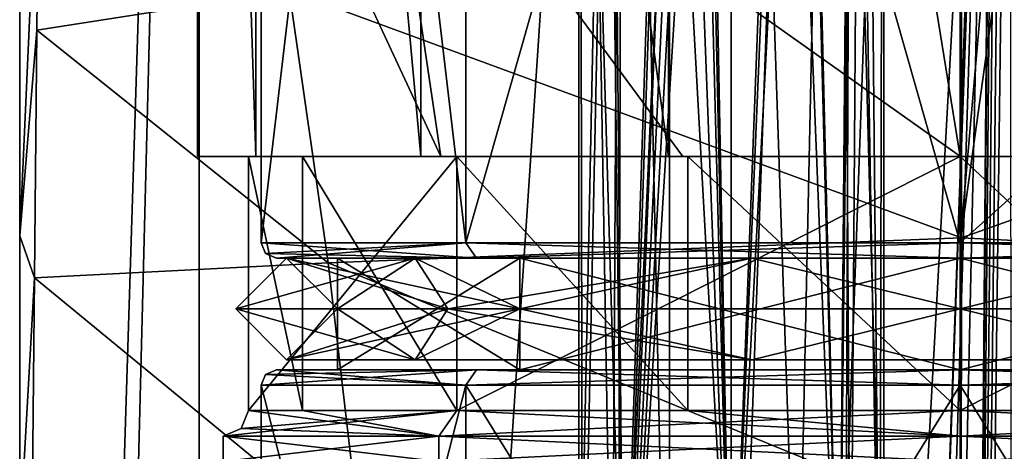
# Model space of a CAD drawing. Units: millimetres. Extents: x -77 to 68, y -234 to 154.
# Drawn here: x -18 to 1, y 92 to 101 of the extents above; entities that cross this region are included whole.
import ezdxf

# ---------------------------------------------------------------- set-up
doc = ezdxf.new("R2010")
doc.units = ezdxf.units.MM
doc.header["$LTSCALE"] = 65.185185
for name, color, linetype in [('141', 7, 'CONTINUOUS'), ('144', 7, 'CONTINUOUS'), ('149', 7, 'CONTINUOUS'), ('162', 7, 'CONTINUOUS'), ('164', 7, 'CONTINUOUS'), ('166', 7, 'CONTINUOUS'), ('169', 7, 'CONTINUOUS'), ('175', 7, 'CONTINUOUS'), ('177', 7, 'CONTINUOUS'), ('178', 7, 'CONTINUOUS'), ('180', 7, 'CONTINUOUS'), ('181', 7, 'CONTINUOUS'), ('182', 7, 'CONTINUOUS'), ('183', 7, 'CONTINUOUS'), ('2322', 7, 'CONTINUOUS'), ('2323', 7, 'CONTINUOUS'), ('2324', 7, 'CONTINUOUS'), ('2325', 7, 'CONTINUOUS'), ('236', 7, 'CONTINUOUS'), ('239', 7, 'CONTINUOUS'), ('244', 7, 'CONTINUOUS'), ('245', 7, 'CONTINUOUS'), ('246', 7, 'CONTINUOUS'), ('247', 7, 'CONTINUOUS'), ('248', 7, 'CONTINUOUS'), ('249', 7, 'CONTINUOUS'), ('252', 7, 'CONTINUOUS'), ('253', 7, 'CONTINUOUS'), ('254', 7, 'CONTINUOUS'), ('255', 7, 'CONTINUOUS'), ('286', 7, 'CONTINUOUS'), ('288', 7, 'CONTINUOUS'), ('314', 7, 'CONTINUOUS'), ('316', 7, 'CONTINUOUS')]:
    doc.layers.add(name, color=color, linetype=linetype)

msp = doc.modelspace()

# ---------------------------------------------------------------- linework, layer by layer
at = {"layer": '141', "color": 7, "linetype": 'CONTINUOUS', "true_color": 0xffe664}
for points in [[(-18.5, 139), (-14.967, 139, -10.874), (-18.5, 26.5), (-18.5, 139)], [(-18.5, 26.5), (-14.967, 139, -10.874), (-18.5, 0), (-18.5, 26.5)], [(-18.5, 0), (-14.967, 139, -10.874), (-14.968, 0, -10.872), (-18.5, 0)], [(-14.967, 139, -10.874), (-5.717, 139, -17.595), (-14.968, 0, -10.872), (-14.967, 139, -10.874)], [(-14.968, 0, -10.872), (-5.717, 139, -17.595), (-5.718, 0, -17.594), (-14.968, 0, -10.872)], [(-5.717, 139, -17.595), (0.637, 115, -18.489), (-5.718, 0, -17.594), (-5.717, 139, -17.595)], [(0.637, 115, -18.489), (-2.49, 29.698, -18.332), (-5.718, 0, -17.594), (0.637, 115, -18.489)], [(-2.337, 32.994, -18.352), (-2.49, 29.698, -18.332), (0.637, 115, -18.489), (-2.337, 32.994, -18.352)], [(-1.809, 35.61, -18.411), (-2.337, 32.994, -18.352), (0.637, 115, -18.489), (-1.809, 35.61, -18.411)], [(-1.072, 37.327, -18.469), (-1.809, 35.61, -18.411), (0.637, 115, -18.489), (-1.072, 37.327, -18.469)], [(0, 38.119, -18.5), (-1.072, 37.327, -18.469), (0.637, 115, -18.489), (0, 38.119, -18.5)], [(0.65, 114.903, -18.489), (0, 38.119, -18.5), (0.637, 115, -18.489), (0.65, 114.903, -18.489)], [(0.695, 114.79, -18.487), (0, 38.119, -18.5), (0.65, 114.903, -18.489), (0.695, 114.79, -18.487)], [(0.77, 114.664, -18.484), (0, 38.119, -18.5), (0.695, 114.79, -18.487), (0.77, 114.664, -18.484)], [(0.865, 114.535, -18.48), (0, 38.119, -18.5), (0.77, 114.664, -18.484), (0.865, 114.535, -18.48)], [(0.97, 114.403, -18.475), (0, 38.119, -18.5), (0.865, 114.535, -18.48), (0.97, 114.403, -18.475)], [(1.071, 37.329, -18.469), (0, 38.119, -18.5), (0.97, 114.403, -18.475), (1.071, 37.329, -18.469)]]:
    msp.add_3dface(points, dxfattribs=at)
at = {"layer": '144', "color": 7, "linetype": 'CONTINUOUS', "true_color": 0xffe664}
for points in [[(-18.5, 139), (-18.5, 26.5), (-18.5, 33.387, 1.172), (-18.5, 139)], [(-18.5, 103.071, 19.179), (-18.5, 139), (-18.5, 96.437, 16.417), (-18.5, 103.071, 19.179)], [(-18.5, 96.437, 16.417), (-18.5, 139), (-18.5, 90.512, 14.301), (-18.5, 96.437, 16.417)], [(-18.5, 90.512, 14.301), (-18.5, 139), (-18.5, 75.704, 9.957), (-18.5, 90.512, 14.301)], [(-18.5, 75.704, 9.957), (-18.5, 139), (-18.5, 62.072, 6.71), (-18.5, 75.704, 9.957)], [(-18.5, 62.072, 6.71), (-18.5, 139), (-18.5, 50.84, 4.385), (-18.5, 62.072, 6.71)], [(-18.5, 50.84, 4.385), (-18.5, 139), (-18.5, 41.396, 2.598), (-18.5, 50.84, 4.385)], [(-18.5, 41.396, 2.598), (-18.5, 139), (-18.5, 33.387, 1.172), (-18.5, 41.396, 2.598)]]:
    msp.add_3dface(points, dxfattribs=at)
at = {"layer": '149', "color": 7, "linetype": 'CONTINUOUS', "true_color": 0xffe664}
for points in [[(-18.163, 100.485, 18.857), (-13.2, 101.264, 22.891), (-18.114, 104.914, 20.92), (-18.163, 100.485, 18.857)], [(0.026, 96.401, 25.02), (0.028, 101.779, 26.59), (-13.2, 101.264, 22.891), (0.026, 96.401, 25.02)], [(0.028, 101.779, 26.59), (0.026, 96.401, 25.02), (13.226, 101.124, 22.825), (0.028, 101.779, 26.59)], [(-12.434, 95.907, 21.563), (-13.2, 101.264, 22.891), (-18.163, 100.485, 18.857), (-12.434, 95.907, 21.563)], [(-12.434, 95.907, 21.563), (0.026, 96.401, 25.02), (-13.2, 101.264, 22.891), (-12.434, 95.907, 21.563)], [(13.226, 101.124, 22.825), (0.026, 96.401, 25.02), (12.462, 95.773, 21.506), (13.226, 101.124, 22.825)], [(-18.211, 95.615, 16.857), (-12.434, 95.907, 21.563), (-18.163, 100.485, 18.857), (-18.211, 95.615, 16.857)], [(0.025, 90.791, 23.682), (0.026, 96.401, 25.02), (-12.434, 95.907, 21.563), (0.025, 90.791, 23.682)], [(0.026, 96.401, 25.02), (0.025, 90.791, 23.682), (12.462, 95.773, 21.506), (0.026, 96.401, 25.02)], [(-11.781, 90.324, 20.429), (-12.434, 95.907, 21.563), (-18.211, 95.615, 16.857), (-11.781, 90.324, 20.429)], [(-11.781, 90.324, 20.429), (0.025, 90.791, 23.682), (-12.434, 95.907, 21.563), (-11.781, 90.324, 20.429)], [(12.462, 95.773, 21.506), (0.025, 90.791, 23.682), (11.81, 90.198, 20.381), (12.462, 95.773, 21.506)], [(-18.258, 90.305, 14.92), (-11.781, 90.324, 20.429), (-18.211, 95.615, 16.857), (-18.258, 90.305, 14.92)]]:
    msp.add_3dface(points, dxfattribs=at)
at = {"layer": '162', "color": 7, "linetype": 'CONTINUOUS', "true_color": 0xffe664}
for points in [[(-18.5, 103.071, 19.179), (-18.5, 96.437, 16.417), (-18.489, 106.79, 21.142), (-18.5, 103.071, 19.179)], [(-18.5, 96.437, 16.417), (-18.114, 104.914, 20.92), (-18.489, 106.79, 21.142), (-18.5, 96.437, 16.417)], [(-18.5, 96.437, 16.417), (-18.163, 100.485, 18.857), (-18.114, 104.914, 20.92), (-18.5, 96.437, 16.417)], [(-18.5, 96.437, 16.417), (-18.211, 95.615, 16.857), (-18.163, 100.485, 18.857), (-18.5, 96.437, 16.417)], [(-18.5, 96.437, 16.417), (-18.5, 90.512, 14.301), (-18.211, 95.615, 16.857), (-18.5, 96.437, 16.417)], [(-18.5, 90.512, 14.301), (-18.258, 90.305, 14.92), (-18.211, 95.615, 16.857), (-18.5, 90.512, 14.301)]]:
    msp.add_3dface(points, dxfattribs=at)
at = {"layer": '164', "color": 7, "linetype": 'CONTINUOUS', "true_color": 0xffe664}
for points in [[(-13.857, 133.5, -5.742), (-15, 133.5), (-13.857, 98, -5.742), (-13.857, 133.5, -5.742)], [(-15, 133.5), (-15, 98), (-13.857, 98, -5.742), (-15, 133.5)], [(-10.605, 133.5, -10.608), (-13.857, 133.5, -5.742), (-10.605, 98, -10.608), (-10.605, 133.5, -10.608)], [(-13.857, 133.5, -5.742), (-13.857, 98, -5.742), (-10.605, 98, -10.608), (-13.857, 133.5, -5.742)], [(-5.739, 133.5, -13.858), (-10.605, 133.5, -10.608), (-5.739, 98, -13.858), (-5.739, 133.5, -13.858)], [(-10.605, 133.5, -10.608), (-10.605, 98, -10.608), (-5.739, 98, -13.858), (-10.605, 133.5, -10.608)], [(0, 133.5, -14.999), (-5.739, 133.5, -13.858), (0, 98, -14.999), (0, 133.5, -14.999)], [(-5.739, 133.5, -13.858), (-5.739, 98, -13.858), (0, 98, -14.999), (-5.739, 133.5, -13.858)], [(0.553, 115.013, -14.99), (0, 133.5, -14.999), (0, 98, -14.999), (0.553, 115.013, -14.99)], [(0.553, 115.013, -14.99), (0, 98, -14.999), (5.739, 98, -13.858), (0.553, 115.013, -14.99)], [(0.656, 114.733, -14.986), (0.553, 115.013, -14.99), (5.739, 98, -13.858), (0.656, 114.733, -14.986)], [(0.877, 114.458, -14.974), (0.656, 114.733, -14.986), (5.739, 98, -13.858), (0.877, 114.458, -14.974)]]:
    msp.add_3dface(points, dxfattribs=at)
at = {"layer": '166', "color": 7, "linetype": 'CONTINUOUS', "true_color": 0xffe664}
for points in [[(-15, 133.5), (-15, 133.5, 11), (-15, 98), (-15, 133.5)], [(-15, 133.5, 11), (-15, 98, 15.843), (-15, 98), (-15, 133.5, 11)], [(-15, 98, 15.843), (-15, 133.5, 11), (-15, 108.293, 20.281), (-15, 98, 15.843)]]:
    msp.add_3dface(points, dxfattribs=at)
at = {"layer": '169', "color": 7, "linetype": 'CONTINUOUS', "true_color": 0xffe664}
for points in [[(-10.217, 98, 19.276), (-15, 98, 15.843), (-15, 108.293, 20.281), (-10.217, 98, 19.276)], [(-10.217, 98, 19.276), (-15, 108.293, 20.281), (-11.415, 106.099, 21.541), (-10.217, 98, 19.276)], [(0.011, 98, 21.817), (-11.415, 106.099, 21.541), (0.012, 106.615, 24.572), (0.011, 98, 21.817)], [(5.452, 98, 21.124), (0.011, 98, 21.817), (0.012, 106.615, 24.572), (5.452, 98, 21.124)], [(10.235, 98, 19.266), (5.452, 98, 21.124), (0.012, 106.615, 24.572), (10.235, 98, 19.266)], [(10.235, 98, 19.266), (0.012, 106.615, 24.572), (11.431, 106.068, 21.52), (10.235, 98, 19.266)], [(0.011, 98, 21.817), (-5.452, 98, 21.124), (-11.415, 106.099, 21.541), (0.011, 98, 21.817)], [(-5.452, 98, 21.124), (-10.217, 98, 19.276), (-11.415, 106.099, 21.541), (-5.452, 98, 21.124)]]:
    msp.add_3dface(points, dxfattribs=at)
at = {"layer": '175', "color": 7, "linetype": 'CONTINUOUS', "true_color": 0xffe664}
for points in [[(-10.217, 98, 19.276), (15, 98, 15.843), (-15, 98, 15.843), (-10.217, 98, 19.276)], [(-15, 98, 15.843), (15, 98, 15.843), (0, 98, 13.999), (-15, 98, 15.843)], [(-15, 98), (-15, 98, 15.843), (-14, 98), (-15, 98)], [(-14, 98), (-15, 98, 15.843), (-9.898, 98, 9.901), (-14, 98)], [(-9.898, 98, 9.901), (-15, 98, 15.843), (0, 98, 13.999), (-9.898, 98, 9.901)], [(-13.857, 98, -5.742), (-15, 98), (-12.934, 98, -5.359), (-13.857, 98, -5.742)], [(-15, 98), (-14, 98), (-12.934, 98, -5.359), (-15, 98)], [(-10.605, 98, -10.608), (-13.857, 98, -5.742), (-9.898, 98, -9.901), (-10.605, 98, -10.608)], [(-9.898, 98, -9.901), (-13.857, 98, -5.742), (-12.934, 98, -5.359), (-9.898, 98, -9.901)], [(-5.739, 98, -13.858), (-10.605, 98, -10.608), (-5.356, 98, -12.934), (-5.739, 98, -13.858)], [(-5.356, 98, -12.934), (-10.605, 98, -10.608), (-9.898, 98, -9.901), (-5.356, 98, -12.934)], [(10.235, 98, 19.266), (15, 98, 15.843), (-10.217, 98, 19.276), (10.235, 98, 19.266)], [(-5.452, 98, 21.124), (10.235, 98, 19.266), (-10.217, 98, 19.276), (-5.452, 98, 21.124)], [(0, 98, -14.999), (-5.739, 98, -13.858), (0, 98, -13.999), (0, 98, -14.999)], [(0, 98, -13.999), (-5.739, 98, -13.858), (-5.356, 98, -12.934), (0, 98, -13.999)], [(5.452, 98, 21.124), (10.235, 98, 19.266), (-5.452, 98, 21.124), (5.452, 98, 21.124)], [(0.011, 98, 21.817), (5.452, 98, 21.124), (-5.452, 98, 21.124), (0.011, 98, 21.817)], [(0, 98, 13.999), (15, 98, 15.843), (9.898, 98, 9.901), (0, 98, 13.999)], [(5.739, 98, -13.858), (0, 98, -14.999), (0, 98, -13.999), (5.739, 98, -13.858)], [(5.356, 98, -12.934), (5.739, 98, -13.858), (0, 98, -13.999), (5.356, 98, -12.934)]]:
    msp.add_3dface(points, dxfattribs=at)
at = {"layer": '177', "color": 7, "linetype": 'CONTINUOUS', "true_color": 0xffe664}
for points in [[(-10.251, 92, 10.254), (-14.5, 92), (-10.253, 92.5, 10.253), (-10.251, 92, 10.254)], [(-10.253, 92.5, 10.253), (-14.5, 92), (-14.5, 92.5), (-10.253, 92.5, 10.253)], [(0, 92.5, 14.5), (-10.251, 92, 10.254), (-10.253, 92.5, 10.253), (0, 92.5, 14.5)], [(0, 92, 14.499), (-10.251, 92, 10.254), (0, 92.5, 14.5), (0, 92, 14.499)], [(10.251, 92, 10.254), (0, 92, 14.499), (10.253, 92.5, 10.253), (10.251, 92, 10.254)], [(10.253, 92.5, 10.253), (0, 92, 14.499), (0, 92.5, 14.5), (10.253, 92.5, 10.253)]]:
    msp.add_3dface(points, dxfattribs=at)
at = {"layer": '178', "color": 7, "linetype": 'CONTINUOUS', "true_color": 0xffe664}
for points in [[(-14.5, 92), (-10.251, 92, -10.254), (-14.5, 92.5), (-14.5, 92)], [(-14.5, 92.5), (-10.251, 92, -10.254), (-10.253, 92.5, -10.253), (-14.5, 92.5)], [(-10.251, 92, -10.254), (0, 92, -14.499), (-10.253, 92.5, -10.253), (-10.251, 92, -10.254)], [(-10.253, 92.5, -10.253), (0, 92, -14.499), (0, 92.5, -14.5), (-10.253, 92.5, -10.253)], [(0, 92, -14.499), (10.251, 92, -10.254), (0, 92.5, -14.5), (0, 92, -14.499)], [(0, 92.5, -14.5), (10.251, 92, -10.254), (10.253, 92.5, -10.253), (0, 92.5, -14.5)]]:
    msp.add_3dface(points, dxfattribs=at)
at = {"layer": '180', "color": 7, "linetype": 'CONTINUOUS', "true_color": 0xffe664}
for points in [[(-14, 98), (-9.898, 98, 9.901), (-14, 93), (-14, 98)], [(-14, 93), (-9.898, 98, 9.901), (-9.899, 93, 9.899), (-14, 93)], [(-9.898, 98, 9.901), (0, 98, 13.999), (-9.899, 93, 9.899), (-9.898, 98, 9.901)], [(-9.899, 93, 9.899), (0, 98, 13.999), (0, 93, 14), (-9.899, 93, 9.899)], [(0, 98, 13.999), (9.898, 98, 9.901), (0, 93, 14), (0, 98, 13.999)], [(0, 93, 14), (9.898, 98, 9.901), (9.899, 93, 9.899), (0, 93, 14)]]:
    msp.add_3dface(points, dxfattribs=at)
at = {"layer": '181', "color": 7, "linetype": 'CONTINUOUS', "true_color": 0xffe664}
for points in [[(-12.934, 98, -5.359), (-14, 98), (-12.934, 93, -5.358), (-12.934, 98, -5.359)], [(-14, 98), (-14, 93), (-12.934, 93, -5.358), (-14, 98)], [(-9.898, 98, -9.901), (-12.934, 98, -5.359), (-9.899, 93, -9.899), (-9.898, 98, -9.901)], [(-9.899, 93, -9.899), (-12.934, 98, -5.359), (-12.934, 93, -5.358), (-9.899, 93, -9.899)], [(-5.358, 93, -12.934), (-9.898, 98, -9.901), (-9.899, 93, -9.899), (-5.358, 93, -12.934)], [(-5.356, 98, -12.934), (-9.898, 98, -9.901), (-5.358, 93, -12.934), (-5.356, 98, -12.934)], [(0, 93, -14), (-5.356, 98, -12.934), (-5.358, 93, -12.934), (0, 93, -14)], [(0, 98, -13.999), (-5.356, 98, -12.934), (0, 93, -14), (0, 98, -13.999)], [(5.356, 98, -12.934), (0, 98, -13.999), (5.358, 93, -12.934), (5.356, 98, -12.934)], [(5.358, 93, -12.934), (0, 98, -13.999), (0, 93, -14), (5.358, 93, -12.934)]]:
    msp.add_3dface(points, dxfattribs=at)
at = {"layer": '182', "color": 7, "linetype": 'CONTINUOUS', "true_color": 0xffe664}
for points in [[(-10.253, 92.5, 10.253), (-14.5, 92.5), (-9.899, 93, 9.899), (-10.253, 92.5, 10.253)], [(-9.899, 93, 9.899), (-14.5, 92.5), (-14.146, 92.646, 0), (-9.899, 93, 9.899)], [(-14, 93), (-9.899, 93, 9.899), (-14.146, 92.646, 0), (-14, 93)], [(0, 92.5, 14.5), (-10.253, 92.5, 10.253), (0, 93, 14), (0, 92.5, 14.5)], [(-10.253, 92.5, 10.253), (-9.899, 93, 9.899), (0, 93, 14), (-10.253, 92.5, 10.253)], [(10.253, 92.5, 10.253), (0, 92.5, 14.5), (9.899, 93, 9.899), (10.253, 92.5, 10.253)], [(0, 92.5, 14.5), (0, 93, 14), (9.899, 93, 9.899), (0, 92.5, 14.5)]]:
    msp.add_3dface(points, dxfattribs=at)
at = {"layer": '183', "color": 7, "linetype": 'CONTINUOUS', "true_color": 0xffe664}
for points in [[(-10.253, 92.5, -10.253), (-14, 93), (-14.146, 92.646, 0), (-10.253, 92.5, -10.253)], [(-14, 93), (-10.253, 92.5, -10.253), (-12.934, 93, -5.358), (-14, 93)], [(-10.253, 92.5, -10.253), (-9.899, 93, -9.899), (-12.934, 93, -5.358), (-10.253, 92.5, -10.253)], [(-10.253, 92.5, -10.253), (0, 92.5, -14.5), (-9.899, 93, -9.899), (-10.253, 92.5, -10.253)], [(0, 92.5, -14.5), (-5.358, 93, -12.934), (-9.899, 93, -9.899), (0, 92.5, -14.5)], [(0, 92.5, -14.5), (0, 93, -14), (-5.358, 93, -12.934), (0, 92.5, -14.5)], [(0, 92.5, -14.5), (10.253, 92.5, -10.253), (0, 93, -14), (0, 92.5, -14.5)], [(10.253, 92.5, -10.253), (5.358, 93, -12.934), (0, 93, -14), (10.253, 92.5, -10.253)], [(-14.5, 92.5), (-10.253, 92.5, -10.253), (-14.146, 92.646, 0), (-14.5, 92.5)]]:
    msp.add_3dface(points, dxfattribs=at)
at = {"layer": '2322', "color": 7, "linetype": 'CONTINUOUS', "true_color": 0x323232}
for points in [[(-14.25, 95), (-10.076, 95, 10.076), (-13.25, 96), (-14.25, 95)], [(-13.25, 96), (-10.076, 95, 10.076), (-10.719, 96, 7.788), (-13.25, 96)], [(-13.25, 96), (-10.719, 96, 7.788), (-12.25, 95), (-13.25, 96)], [(-12.25, 95), (-10.719, 96, 7.788), (-8.662, 95, 8.662), (-12.25, 95)], [(-10.719, 96, 7.788), (-10.076, 95, 10.076), (-4.094, 96, 12.601), (-10.719, 96, 7.788)], [(-10.719, 96, 7.788), (-4.094, 96, 12.601), (-8.662, 95, 8.662), (-10.719, 96, 7.788)], [(-10.076, 95, 10.076), (0, 95, 14.25), (-4.094, 96, 12.601), (-10.076, 95, 10.076)], [(-8.662, 95, 8.662), (-4.094, 96, 12.601), (0, 95, 12.25), (-8.662, 95, 8.662)], [(-4.094, 96, 12.601), (0, 95, 14.25), (4.094, 96, 12.601), (-4.094, 96, 12.601)], [(-4.094, 96, 12.601), (4.094, 96, 12.601), (0, 95, 12.25), (-4.094, 96, 12.601)], [(0, 95, 14.25), (10.076, 95, 10.076), (4.094, 96, 12.601), (0, 95, 14.25)], [(0, 95, 12.25), (4.094, 96, 12.601), (8.662, 95, 8.662), (0, 95, 12.25)]]:
    msp.add_3dface(points, dxfattribs=at)
at = {"layer": '2323', "color": 7, "linetype": 'CONTINUOUS', "true_color": 0x323232}
for points in [[(-10.076, 95, 10.076), (-14.25, 95), (-10.719, 94, 7.788), (-10.076, 95, 10.076)], [(-14.25, 95), (-13.25, 94), (-10.719, 94, 7.788), (-14.25, 95)], [(-12.25, 95), (-8.662, 95, 8.662), (-13.25, 94), (-12.25, 95)], [(-13.25, 94), (-8.662, 95, 8.662), (-10.719, 94, 7.788), (-13.25, 94)], [(-10.076, 95, 10.076), (-10.719, 94, 7.788), (-4.094, 94, 12.601), (-10.076, 95, 10.076)], [(-10.719, 94, 7.788), (-8.662, 95, 8.662), (-4.094, 94, 12.601), (-10.719, 94, 7.788)], [(0, 95, 14.25), (-10.076, 95, 10.076), (-4.094, 94, 12.601), (0, 95, 14.25)], [(-8.662, 95, 8.662), (0, 95, 12.25), (-4.094, 94, 12.601), (-8.662, 95, 8.662)], [(0, 95, 14.25), (-4.094, 94, 12.601), (4.094, 94, 12.601), (0, 95, 14.25)], [(-4.094, 94, 12.601), (0, 95, 12.25), (4.094, 94, 12.601), (-4.094, 94, 12.601)], [(10.076, 95, 10.076), (0, 95, 14.25), (4.094, 94, 12.601), (10.076, 95, 10.076)], [(0, 95, 12.25), (8.662, 95, 8.662), (4.094, 94, 12.601), (0, 95, 12.25)]]:
    msp.add_3dface(points, dxfattribs=at)
at = {"layer": '2324', "color": 7, "linetype": 'CONTINUOUS', "true_color": 0x323232}
for points in [[(-14.25, 95), (-13.25, 96), (-10.719, 96, -7.788), (-14.25, 95)], [(-14.25, 95), (-10.719, 96, -7.788), (-10.076, 95, -10.076), (-14.25, 95)], [(-13.25, 96), (-12.25, 95), (-8.662, 95, -8.662), (-13.25, 96)], [(-10.719, 96, -7.788), (-13.25, 96), (-8.662, 95, -8.662), (-10.719, 96, -7.788)], [(-10.719, 96, -7.788), (-4.094, 96, -12.601), (-10.076, 95, -10.076), (-10.719, 96, -7.788)], [(-4.094, 96, -12.601), (-10.719, 96, -7.788), (-8.662, 95, -8.662), (-4.094, 96, -12.601)], [(-10.076, 95, -10.076), (-4.094, 96, -12.601), (0, 95, -14.25), (-10.076, 95, -10.076)], [(0, 95, -12.25), (-4.094, 96, -12.601), (-8.662, 95, -8.662), (0, 95, -12.25)], [(-4.094, 96, -12.601), (4.094, 96, -12.601), (0, 95, -14.25), (-4.094, 96, -12.601)], [(4.094, 96, -12.601), (-4.094, 96, -12.601), (0, 95, -12.25), (4.094, 96, -12.601)], [(0, 95, -14.25), (4.094, 96, -12.601), (10.076, 95, -10.076), (0, 95, -14.25)], [(8.662, 95, -8.662), (4.094, 96, -12.601), (0, 95, -12.25), (8.662, 95, -8.662)]]:
    msp.add_3dface(points, dxfattribs=at)
at = {"layer": '2325', "color": 7, "linetype": 'CONTINUOUS', "true_color": 0x323232}
for points in [[(-13.25, 94), (-14.25, 95), (-10.076, 95, -10.076), (-13.25, 94)], [(-12.25, 95), (-13.25, 94), (-10.719, 94, -7.788), (-12.25, 95)], [(-13.25, 94), (-10.076, 95, -10.076), (-10.719, 94, -7.788), (-13.25, 94)], [(-8.662, 95, -8.662), (-12.25, 95), (-10.719, 94, -7.788), (-8.662, 95, -8.662)], [(-10.076, 95, -10.076), (-4.094, 94, -12.601), (-10.719, 94, -7.788), (-10.076, 95, -10.076)], [(-4.094, 94, -12.601), (-8.662, 95, -8.662), (-10.719, 94, -7.788), (-4.094, 94, -12.601)], [(-10.076, 95, -10.076), (0, 95, -14.25), (-4.094, 94, -12.601), (-10.076, 95, -10.076)], [(0, 95, -12.25), (-8.662, 95, -8.662), (-4.094, 94, -12.601), (0, 95, -12.25)], [(0, 95, -14.25), (4.094, 94, -12.601), (-4.094, 94, -12.601), (0, 95, -14.25)], [(4.094, 94, -12.601), (0, 95, -12.25), (-4.094, 94, -12.601), (4.094, 94, -12.601)], [(0, 95, -14.25), (10.076, 95, -10.076), (4.094, 94, -12.601), (0, 95, -14.25)], [(8.662, 95, -8.662), (0, 95, -12.25), (4.094, 94, -12.601), (8.662, 95, -8.662)]]:
    msp.add_3dface(points, dxfattribs=at)
at = {"layer": '236', "color": 7, "linetype": 'CONTINUOUS', "true_color": 0xffe664}
for points in [[(-13.75, 77.8), (-9.722, 77.8, 9.723), (-13.75, 93.5), (-13.75, 77.8)], [(-13.75, 93.5), (-9.722, 77.8, 9.723), (-9.723, 93.5, 9.723), (-13.75, 93.5)], [(-9.722, 77.8, 9.723), (0, 77.8, 13.75), (-9.723, 93.5, 9.723), (-9.722, 77.8, 9.723)], [(-9.723, 93.5, 9.723), (0, 77.8, 13.75), (0, 93.5, 13.75), (-9.723, 93.5, 9.723)], [(0, 77.8, 13.75), (9.722, 77.8, 9.723), (0, 93.5, 13.75), (0, 77.8, 13.75)], [(0, 93.5, 13.75), (9.722, 77.8, 9.723), (9.723, 93.5, 9.723), (0, 93.5, 13.75)]]:
    msp.add_3dface(points, dxfattribs=at)
at = {"layer": '239', "color": 7, "linetype": 'CONTINUOUS', "true_color": 0xffe664}
for points in [[(-9.722, 77.8, -9.723), (-13.75, 77.8), (-9.723, 93.5, -9.723), (-9.722, 77.8, -9.723)], [(-13.75, 77.8), (-13.75, 93.5), (-9.723, 93.5, -9.723), (-13.75, 77.8)], [(0, 93.5, -13.75), (-9.722, 77.8, -9.723), (-9.723, 93.5, -9.723), (0, 93.5, -13.75)], [(0, 77.8, -13.75), (-9.722, 77.8, -9.723), (0, 93.5, -13.75), (0, 77.8, -13.75)], [(9.722, 77.8, -9.723), (0, 77.8, -13.75), (9.723, 93.5, -9.723), (9.722, 77.8, -9.723)], [(9.723, 93.5, -9.723), (0, 77.8, -13.75), (0, 93.5, -13.75), (9.723, 93.5, -9.723)]]:
    msp.add_3dface(points, dxfattribs=at)
at = {"layer": '244', "color": 7, "linetype": 'CONTINUOUS', "true_color": 0xffe664}
for points in [[(-12.25, 93.8), (-8.662, 93.8, -8.662), (-13.45, 93.8), (-12.25, 93.8)], [(-13.45, 93.8), (-8.662, 93.8, -8.662), (-9.512, 93.8, -9.51), (-13.45, 93.8)], [(-9.512, 93.8, 9.51), (-12.25, 93.8), (-13.45, 93.8), (-9.512, 93.8, 9.51)], [(-8.662, 93.8, 8.662), (-12.25, 93.8), (-9.512, 93.8, 9.51), (-8.662, 93.8, 8.662)], [(-8.662, 93.8, -8.662), (0, 93.8, -12.25), (-9.512, 93.8, -9.51), (-8.662, 93.8, -8.662)], [(-9.512, 93.8, -9.51), (0, 93.8, -12.25), (0, 93.8, -13.45), (-9.512, 93.8, -9.51)], [(0, 93.8, 12.25), (-8.662, 93.8, 8.662), (-9.512, 93.8, 9.51), (0, 93.8, 12.25)], [(0, 93.8, 13.45), (0, 93.8, 12.25), (-9.512, 93.8, 9.51), (0, 93.8, 13.45)], [(0, 93.8, -12.25), (8.662, 93.8, -8.662), (9.512, 93.8, -9.51), (0, 93.8, -12.25)], [(0, 93.8, -13.45), (0, 93.8, -12.25), (9.512, 93.8, -9.51), (0, 93.8, -13.45)], [(8.662, 93.8, 8.662), (0, 93.8, 12.25), (9.512, 93.8, 9.51), (8.662, 93.8, 8.662)], [(9.512, 93.8, 9.51), (0, 93.8, 12.25), (0, 93.8, 13.45), (9.512, 93.8, 9.51)]]:
    msp.add_3dface(points, dxfattribs=at)
at = {"layer": '245', "color": 7, "linetype": 'CONTINUOUS', "true_color": 0xffe664}
for points in [[(-12.25, 93.8), (-8.662, 93.8, 8.662), (-12.25, 96), (-12.25, 93.8)], [(-12.25, 96), (-8.662, 93.8, 8.662), (-8.662, 96, 8.662), (-12.25, 96)], [(-8.662, 93.8, 8.662), (0, 93.8, 12.25), (-8.662, 96, 8.662), (-8.662, 93.8, 8.662)], [(-8.662, 96, 8.662), (0, 93.8, 12.25), (0, 96, 12.25), (-8.662, 96, 8.662)], [(0, 93.8, 12.25), (8.662, 93.8, 8.662), (0, 96, 12.25), (0, 93.8, 12.25)], [(0, 96, 12.25), (8.662, 93.8, 8.662), (8.662, 96, 8.662), (0, 96, 12.25)]]:
    msp.add_3dface(points, dxfattribs=at)
at = {"layer": '246', "color": 7, "linetype": 'CONTINUOUS', "true_color": 0xffe664}
for points in [[(-12.25, 96), (-8.662, 96, 8.662), (-13.45, 96), (-12.25, 96)], [(-9.512, 96, -9.51), (-12.25, 96), (-13.45, 96), (-9.512, 96, -9.51)], [(-13.45, 96), (-8.662, 96, 8.662), (-9.512, 96, 9.51), (-13.45, 96)], [(-8.662, 96, -8.662), (-12.25, 96), (-9.512, 96, -9.51), (-8.662, 96, -8.662)], [(-8.662, 96, 8.662), (0, 96, 12.25), (-9.512, 96, 9.51), (-8.662, 96, 8.662)], [(-9.512, 96, 9.51), (0, 96, 12.25), (0, 96, 13.45), (-9.512, 96, 9.51)], [(0, 96, -12.25), (-8.662, 96, -8.662), (-9.512, 96, -9.51), (0, 96, -12.25)], [(0, 96, -13.45), (0, 96, -12.25), (-9.512, 96, -9.51), (0, 96, -13.45)], [(0, 96, 12.25), (8.662, 96, 8.662), (9.512, 96, 9.51), (0, 96, 12.25)], [(0, 96, 13.45), (0, 96, 12.25), (9.512, 96, 9.51), (0, 96, 13.45)], [(8.662, 96, -8.662), (0, 96, -12.25), (9.512, 96, -9.51), (8.662, 96, -8.662)], [(9.512, 96, -9.51), (0, 96, -12.25), (0, 96, -13.45), (9.512, 96, -9.51)]]:
    msp.add_3dface(points, dxfattribs=at)
at = {"layer": '247', "color": 7, "linetype": 'CONTINUOUS', "true_color": 0xffe664}
for points in [[(-13.75, 96.3), (-9.723, 96.3, 9.723), (-13.75, 130.5), (-13.75, 96.3)], [(-13.75, 130.5), (-9.723, 96.3, 9.723), (-9.723, 130.5, 9.723), (-13.75, 130.5)], [(-9.723, 96.3, 9.723), (0, 96.3, 13.75), (-9.723, 130.5, 9.723), (-9.723, 96.3, 9.723)], [(-9.723, 130.5, 9.723), (0, 96.3, 13.75), (0, 130.5, 13.75), (-9.723, 130.5, 9.723)], [(0, 130.5, 13.75), (0, 96.3, 13.75), (2, 110.757, 13.604), (0, 130.5, 13.75)], [(0, 96.3, 13.75), (9.723, 96.3, 9.723), (2, 110.757, 13.604), (0, 96.3, 13.75)]]:
    msp.add_3dface(points, dxfattribs=at)
at = {"layer": '248', "color": 7, "linetype": 'CONTINUOUS', "true_color": 0xffe664}
for points in [[(-8.662, 93.8, -8.662), (-12.25, 93.8), (-8.662, 96, -8.662), (-8.662, 93.8, -8.662)], [(-12.25, 93.8), (-12.25, 96), (-8.662, 96, -8.662), (-12.25, 93.8)], [(0, 93.8, -12.25), (-8.662, 93.8, -8.662), (0, 96, -12.25), (0, 93.8, -12.25)], [(-8.662, 93.8, -8.662), (-8.662, 96, -8.662), (0, 96, -12.25), (-8.662, 93.8, -8.662)], [(8.662, 93.8, -8.662), (0, 93.8, -12.25), (8.662, 96, -8.662), (8.662, 93.8, -8.662)], [(0, 93.8, -12.25), (0, 96, -12.25), (8.662, 96, -8.662), (0, 93.8, -12.25)]]:
    msp.add_3dface(points, dxfattribs=at)
at = {"layer": '249', "color": 7, "linetype": 'CONTINUOUS', "true_color": 0xffe664}
for points in [[(-13.75, 96.3), (-13.75, 130.5), (-9.723, 130.5, -9.723), (-13.75, 96.3)], [(-13.75, 96.3), (-9.723, 130.5, -9.723), (-9.723, 96.3, -9.723), (-13.75, 96.3)], [(-9.723, 130.5, -9.723), (0, 130.5, -13.75), (-9.723, 96.3, -9.723), (-9.723, 130.5, -9.723)], [(-9.723, 96.3, -9.723), (0, 130.5, -13.75), (0, 96.3, -13.75), (-9.723, 96.3, -9.723)], [(0, 130.5, -13.75), (2, 119.243, -13.604), (0, 96.3, -13.75), (0, 130.5, -13.75)], [(2, 119.243, -13.604), (2, 110.757, -13.604), (0, 96.3, -13.75), (2, 119.243, -13.604)], [(0, 96.3, -13.75), (2, 110.757, -13.604), (9.488, 104.801, -9.952), (0, 96.3, -13.75)], [(9.723, 96.3, -9.723), (0, 96.3, -13.75), (9.488, 104.801, -9.952), (9.723, 96.3, -9.723)]]:
    msp.add_3dface(points, dxfattribs=at)
at = {"layer": '252', "color": 7, "linetype": 'CONTINUOUS', "true_color": 0xffe664}
for points in [[(-9.723, 93.5, 9.723), (-13.45, 93.8), (-13.662, 93.712), (-9.723, 93.5, 9.723)], [(-9.723, 93.5, 9.723), (-9.512, 93.8, 9.51), (-13.45, 93.8), (-9.723, 93.5, 9.723)], [(-9.723, 93.5, 9.723), (0, 93.5, 13.75), (-9.512, 93.8, 9.51), (-9.723, 93.5, 9.723)], [(0, 93.5, 13.75), (0, 93.8, 13.45), (-9.512, 93.8, 9.51), (0, 93.5, 13.75)], [(0, 93.5, 13.75), (9.723, 93.5, 9.723), (0, 93.8, 13.45), (0, 93.5, 13.75)], [(9.723, 93.5, 9.723), (9.512, 93.8, 9.51), (0, 93.8, 13.45), (9.723, 93.5, 9.723)], [(-13.75, 93.5), (-9.723, 93.5, 9.723), (-13.662, 93.712), (-13.75, 93.5)]]:
    msp.add_3dface(points, dxfattribs=at)
at = {"layer": '253', "color": 7, "linetype": 'CONTINUOUS', "true_color": 0xffe664}
for points in [[(-13.75, 93.5), (-9.512, 93.8, -9.51), (-9.723, 93.5, -9.723), (-13.75, 93.5)], [(-9.512, 93.8, -9.51), (-13.75, 93.5), (-13.662, 93.712), (-9.512, 93.8, -9.51)], [(-13.45, 93.8), (-9.512, 93.8, -9.51), (-13.662, 93.712), (-13.45, 93.8)], [(-9.512, 93.8, -9.51), (0, 93.8, -13.45), (-9.723, 93.5, -9.723), (-9.512, 93.8, -9.51)], [(0, 93.8, -13.45), (0, 93.5, -13.75), (-9.723, 93.5, -9.723), (0, 93.8, -13.45)], [(0, 93.8, -13.45), (9.512, 93.8, -9.51), (0, 93.5, -13.75), (0, 93.8, -13.45)], [(9.512, 93.8, -9.51), (9.723, 93.5, -9.723), (0, 93.5, -13.75), (9.512, 93.8, -9.51)]]:
    msp.add_3dface(points, dxfattribs=at)
at = {"layer": '254', "color": 7, "linetype": 'CONTINUOUS', "true_color": 0xffe664}
for points in [[(-9.512, 96, 9.51), (-9.723, 96.3, 9.723), (-13.75, 96.3), (-9.512, 96, 9.51)], [(-9.512, 96, 9.51), (-13.75, 96.3), (-13.662, 96.088), (-9.512, 96, 9.51)], [(-9.512, 96, 9.51), (0, 96, 13.45), (-9.723, 96.3, 9.723), (-9.512, 96, 9.51)], [(0, 96, 13.45), (0, 96.3, 13.75), (-9.723, 96.3, 9.723), (0, 96, 13.45)], [(0, 96, 13.45), (9.512, 96, 9.51), (0, 96.3, 13.75), (0, 96, 13.45)], [(9.512, 96, 9.51), (9.723, 96.3, 9.723), (0, 96.3, 13.75), (9.512, 96, 9.51)], [(-13.45, 96), (-9.512, 96, 9.51), (-13.662, 96.088), (-13.45, 96)]]:
    msp.add_3dface(points, dxfattribs=at)
at = {"layer": '255', "color": 7, "linetype": 'CONTINUOUS', "true_color": 0xffe664}
for points in [[(-13.75, 96.3), (-9.723, 96.3, -9.723), (-13.662, 96.088), (-13.75, 96.3)], [(-9.723, 96.3, -9.723), (-13.45, 96), (-13.662, 96.088), (-9.723, 96.3, -9.723)], [(-9.512, 96, -9.51), (-13.45, 96), (-9.723, 96.3, -9.723), (-9.512, 96, -9.51)], [(-9.512, 96, -9.51), (-9.723, 96.3, -9.723), (0, 96.3, -13.75), (-9.512, 96, -9.51)], [(0, 96, -13.45), (-9.512, 96, -9.51), (0, 96.3, -13.75), (0, 96, -13.45)], [(9.512, 96, -9.51), (0, 96, -13.45), (9.723, 96.3, -9.723), (9.512, 96, -9.51)], [(0, 96, -13.45), (0, 96.3, -13.75), (9.723, 96.3, -9.723), (0, 96, -13.45)]]:
    msp.add_3dface(points, dxfattribs=at)
at = {"layer": '286', "color": 7, "linetype": 'CONTINUOUS', "true_color": 0xffe664}
for points in [[(-7.5, 86.934, 7), (-6.621, 86.934, 4.879), (-7.5, 116.8, 7), (-7.5, 86.934, 7)], [(-6.621, 86.934, 4.879), (-6.996, 116.8, 5.335), (-7.5, 116.8, 7), (-6.621, 86.934, 4.879)], [(-6.621, 86.934, 4.879), (-5.652, 116.8, 4.23), (-6.996, 116.8, 5.335), (-6.621, 86.934, 4.879)], [(-6.621, 86.934, 4.879), (-4.5, 86.934, 4), (-5.652, 116.8, 4.23), (-6.621, 86.934, 4.879)], [(-4.5, 86.934, 4), (-5.099, 114.414, 4.06), (-5.652, 116.8, 4.23), (-4.5, 86.934, 4)], [(-4.5, 86.934, 4), (-5, 113.008, 4.042), (-5.099, 114.414, 4.06), (-4.5, 86.934, 4)], [(-5, 113.008, 4.042), (-4.5, 86.934, 4), (-3.416, 112.74, 4.203), (-5, 113.008, 4.042)], [(-4.5, 86.934, 4), (-2.379, 86.934, 4.879), (-3.416, 112.74, 4.203), (-4.5, 86.934, 4)], [(-2.379, 86.934, 4.879), (-2.171, 111.866, 5.109), (-3.416, 112.74, 4.203), (-2.379, 86.934, 4.879)], [(-2.379, 86.934, 4.879), (-1.5, 86.934, 7), (-2.171, 111.866, 5.109), (-2.379, 86.934, 4.879)], [(-1.5, 86.934, 7), (-1.5, 111.43, 7), (-2.171, 111.866, 5.109), (-1.5, 86.934, 7)]]:
    msp.add_3dface(points, dxfattribs=at)
at = {"layer": '288', "color": 7, "linetype": 'CONTINUOUS', "true_color": 0xffe664}
for points in [[(-6.621, 86.934, 9.121), (-7.5, 86.934, 7), (-6.882, 116.8, 8.824), (-6.621, 86.934, 9.121)], [(-7.5, 86.934, 7), (-7.5, 116.8, 7), (-6.882, 116.8, 8.824), (-7.5, 86.934, 7)], [(-6.621, 86.934, 9.121), (-6.882, 116.8, 8.824), (-5.283, 116.8, 9.896), (-6.621, 86.934, 9.121)], [(-4.5, 86.934, 10), (-6.621, 86.934, 9.121), (-5.283, 116.8, 9.896), (-4.5, 86.934, 10)], [(-4.5, 86.934, 10), (-5.283, 116.8, 9.896), (-3.361, 116.8, 9.775), (-4.5, 86.934, 10)], [(-3.087, 113.894, 9.646), (-4.5, 86.934, 10), (-3.361, 116.8, 9.775), (-3.087, 113.894, 9.646)], [(-2.379, 86.934, 9.121), (-4.5, 86.934, 10), (-3.087, 113.894, 9.646), (-2.379, 86.934, 9.121)], [(-2.379, 86.934, 9.121), (-3.087, 113.894, 9.646), (-2.101, 112.281, 8.801), (-2.379, 86.934, 9.121)], [(-2.379, 86.934, 9.121), (-2.101, 112.281, 8.801), (-1.5, 111.43, 7), (-2.379, 86.934, 9.121)], [(-1.5, 86.934, 7), (-2.379, 86.934, 9.121), (-1.5, 111.43, 7), (-1.5, 86.934, 7)]]:
    msp.add_3dface(points, dxfattribs=at)
at = {"layer": '314', "color": 7, "linetype": 'CONTINUOUS', "true_color": 0xffe664}
for points in [[(-4.5, 87.279, -8.714), (-3.198, 87.221, -8.421), (-4.5, 125.682, -3.316), (-4.5, 87.279, -8.714)], [(-3.198, 87.221, -8.421), (-2.379, 125.56, -2.446), (-4.5, 125.682, -3.316), (-3.198, 87.221, -8.421)], [(-3.198, 87.221, -8.421), (-2.154, 87.089, -7.599), (-2.379, 125.56, -2.446), (-3.198, 87.221, -8.421)], [(-2.154, 87.089, -7.599), (-1.913, 121.5, -2.408), (-2.379, 125.56, -2.446), (-2.154, 87.089, -7.599)], [(-2.154, 87.089, -7.599), (-1.575, 86.8, -5.078), (-1.913, 121.5, -2.408), (-2.154, 87.089, -7.599)], [(-1.575, 86.8, -5.078), (-1.508, 119.134, -0.983), (-1.913, 121.5, -2.408), (-1.575, 86.8, -5.078)], [(-1.575, 86.8, -5.078), (-2.128, 118.692, 0.585), (-1.508, 119.134, -0.983), (-1.575, 86.8, -5.078)], [(-4.5, 81.263, -3.5), (-4.5, 118.947, 1.796), (-3.159, 118.822, 1.459), (-4.5, 81.263, -3.5)], [(-2.274, 82.683, -4.299), (-4.5, 81.263, -3.5), (-3.159, 118.822, 1.459), (-2.274, 82.683, -4.299)], [(-2.128, 118.692, 0.585), (-2.274, 82.683, -4.299), (-3.159, 118.822, 1.459), (-2.128, 118.692, 0.585)], [(-1.575, 86.8, -5.078), (-2.274, 82.683, -4.299), (-2.128, 118.692, 0.585), (-1.575, 86.8, -5.078)]]:
    msp.add_3dface(points, dxfattribs=at)
at = {"layer": '316', "color": 7, "linetype": 'CONTINUOUS', "true_color": 0xffe664}
for points in [[(-6.846, 87.089, -7.599), (-6.621, 125.56, -2.446), (-7.5, 125.265, -0.345), (-6.846, 87.089, -7.599)], [(-6.846, 87.089, -7.599), (-5.802, 87.221, -8.422), (-6.621, 125.56, -2.446), (-6.846, 87.089, -7.599)], [(-4.5, 87.279, -8.714), (-4.5, 125.682, -3.316), (-6.621, 125.56, -2.446), (-4.5, 87.279, -8.714)], [(-5.802, 87.221, -8.422), (-4.5, 87.279, -8.714), (-6.621, 125.56, -2.446), (-5.802, 87.221, -8.422)], [(-7.425, 86.8, -5.078), (-6.846, 87.089, -7.599), (-7.5, 125.265, -0.345), (-7.425, 86.8, -5.078)], [(-7.425, 86.8, -5.078), (-7.5, 125.265, -0.345), (-6.621, 124.97, 1.755), (-7.425, 86.8, -5.078)], [(-6.731, 82.693, -4.303), (-7.425, 86.8, -5.078), (-6.621, 124.97, 1.755), (-6.731, 82.693, -4.303)], [(-5.418, 121.549, 2.016), (-6.731, 82.693, -4.303), (-6.621, 124.97, 1.755), (-5.418, 121.549, 2.016)], [(-6.731, 82.693, -4.303), (-5.418, 121.549, 2.016), (-5.206, 119.844, 1.837), (-6.731, 82.693, -4.303)], [(-5, 118.928, 1.751), (-6.731, 82.693, -4.303), (-5.206, 119.844, 1.837), (-5, 118.928, 1.751)], [(-4.5, 81.263, -3.5), (-6.731, 82.693, -4.303), (-4.5, 118.947, 1.796), (-4.5, 81.263, -3.5)], [(-6.731, 82.693, -4.303), (-4.75, 118.942, 1.785), (-4.5, 118.947, 1.796), (-6.731, 82.693, -4.303)], [(-6.731, 82.693, -4.303), (-5, 118.928, 1.751), (-4.75, 118.942, 1.785), (-6.731, 82.693, -4.303)]]:
    msp.add_3dface(points, dxfattribs=at)

doc.saveas('drawing.dxf')
